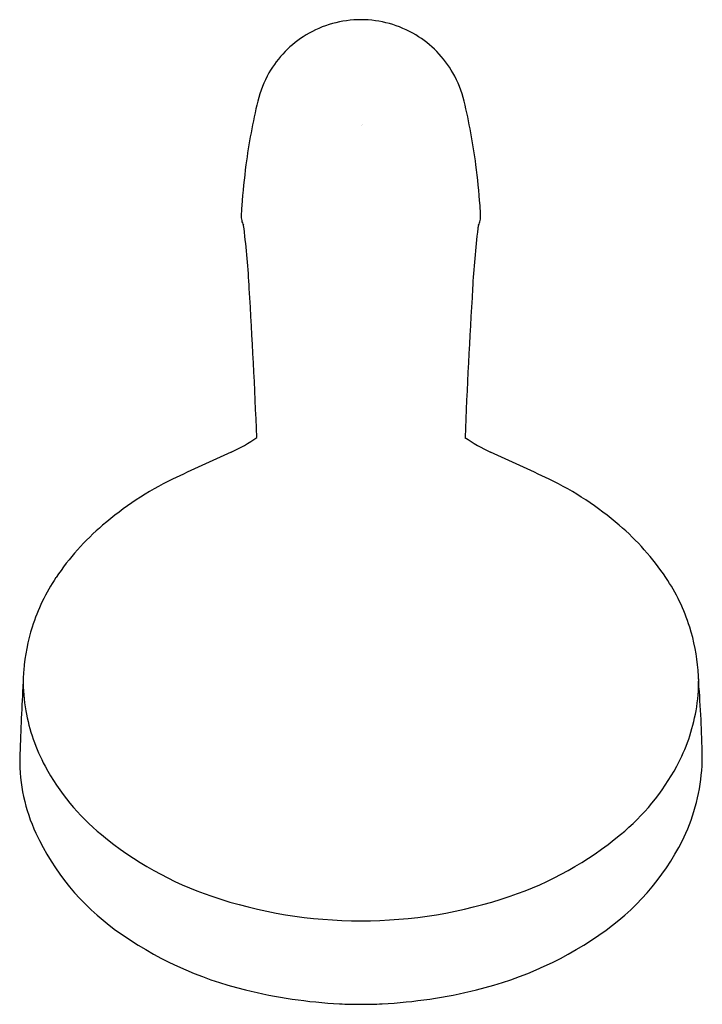
# Model space of a CAD drawing. Extents: x 3477.98 to 3481.51, y 170.75 to 175.85.
import ezdxf

# ---------------------------------------------------------------- set-up
doc = ezdxf.new("R2010")
doc.units = 0
doc.header["$LTSCALE"] = 0.64311
doc.layers.get('0').update_dxf_attribs({"color": 255, "linetype": 'CONTINUOUS'})
doc.layers.get('DEFPOINTS').update_dxf_attribs({"linetype": 'CONTINUOUS'})
doc.styles.get("Standard").update_dxf_attribs({"font": 'txt', "width": 0.8})

msp = doc.modelspace()

# ---------------------------------------------------------------- linework, layer by layer
for centre, radius, start, end in [((3479.746, 175.2993), 0.5486, 89.9966, 121.1408), ((3479.7461, 175.2993), 0.5486, 58.8592, 90.0034), ((3479.7459, 175.2995), 0.5484, 121.1408, 150.1703), ((3479.7461, 175.2995), 0.5484, 29.8297, 58.8592), ((3479.7465, 175.2991), 0.5491, 150.1703, 166.5384), ((3479.7455, 175.2991), 0.5491, 13.4616, 29.8297), ((3482.3782, 174.6691), 3.2552, 166.5384, 172.4512), ((3477.1138, 174.6691), 3.2552, 7.5488, 13.4616), ((3482.4912, 174.6542), 3.3691, 172.4512, 176.0495), ((3477.0008, 174.6542), 3.3691, 3.9505, 7.5488), ((3480.9462, 174.7574), 1.8207, 175.9414, 177.7737), ((3478.438, 174.7506), 1.9288, 2.3244, 4.0339), ((3479.163, 174.8275), 0.0361, 178.92, 187.3853), ((3479.3436, 174.8498), 0.2181, 187.1051, 190.7749), ((3479.2115, 174.8247), 0.0836, 190.7749, 208.5127), ((3478.8385, 174.7184), 0.3068, 9.1758, 12.4897), ((3480.6535, 174.7184), 0.3068, 167.5103, 170.8242), ((3480.2805, 174.8247), 0.0836, 331.4873, 349.2251), ((3480.1484, 174.8498), 0.2181, 349.2251, 352.8949), ((3480.0776, 174.8399), 0.2877, 356.604, 357.798), ((3474.6174, 174.2128), 4.5578, 3.0703, 6.9878), ((3484.8746, 174.2128), 4.5578, 173.0122, 176.9297), ((3438.0112, 171.9805), 41.2319, 2.37191, 3.4433), ((3521.4808, 171.9805), 41.2319, 176.5567, 177.62809), ((3478.7444, 174.3353), 0.7969, 294.5165, 305.5549), ((3480.7476, 174.3353), 0.7969, 234.4451, 245.4835), ((3510.3847, 104.9598), 75.4531, 114.51647, 114.769756), ((3449.1073, 104.9598), 75.4531, 65.230244, 65.48353), ((3479.5387, 171.9149), 1.7349, 116.2301, 130.5718), ((3479.9534, 171.9149), 1.7349, 49.4282, 63.7699), ((3479.2841, 172.2123), 1.3434, 130.5718, 146.1005), ((3480.208, 172.2123), 1.3434, 33.8995, 49.4282), ((3478.9963, 172.4056), 0.9968, 146.1005, 162.4794), ((3480.4957, 172.4056), 0.9968, 17.5206, 33.8995), ((3479.0061, 172.4025), 1.0069, 162.4794, 175.4446), ((3480.486, 172.4025), 1.0069, 4.5554, 17.5206), ((3479.6234, 172.3534), 1.6262, 175.4446, 178.5171), ((3479.8687, 172.3534), 1.6262, 1.4829, 4.5554), ((3497.9181, 171.3281), 19.949, 176.9331, 177.99397), ((3478.9199, 172.4305), 0.9206, 179.5361, 189.8661), ((3480.5721, 172.4305), 0.9206, 350.1339, 0.4639), ((3475.57, 171.9391), 5.9419, 0.70396, 4.40468), ((3478.9435, 172.4347), 0.9446, 189.8661, 208.3773), ((3480.5485, 172.4347), 0.9446, 331.6227, 350.1339), ((3478.8798, 172.0176), 0.8985, 179.4358, 204.9241), ((3479.1674, 172.5556), 1.199, 208.3773, 230.4256), ((3480.3247, 172.5556), 1.199, 309.5744, 331.6227), ((3480.488, 172.0474), 1.024, 336.4908, 358.0224), ((3479.2294, 172.1774), 1.2829, 204.8168, 234.1181), ((3479.5572, 173.0272), 1.8109, 230.4256, 251.2383), ((3479.9348, 173.0272), 1.8109, 288.7617, 309.5744), ((3480.2626, 172.1774), 1.2829, 305.8819, 335.1832), ((3479.7433, 173.575), 2.3894, 251.2383, 270.0652), ((3479.7487, 173.575), 2.3894, 269.9348, 288.7617), ((3479.603, 172.6939), 1.9203, 234.1181, 256.3083), ((3479.889, 172.6939), 1.9203, 283.6917, 305.8819), ((3479.7805, 173.4222), 2.67, 256.3083, 266.8909), ((3479.7116, 173.4222), 2.67, 273.1091, 283.6917), ((3479.7293, 172.4808), 1.7272, 266.8909, 270.5536), ((3479.7627, 172.4808), 1.7272, 269.4464, 273.1091)]:
    msp.add_arc(centre, radius, start, end)

# ---------------------------------------------------------------- texts
at = {"layer": 'DEFPOINTS'}
for tag, p, s in [('TRADENAME', (3479.7464, 175.3034), 'CITRUS'), ('MODELNUMBER', (3479.7464, 175.3051), 'K-98220T'), ('PRODUCT', (3479.7464, 175.3018), 'HANDSHOWER')]:
    msp.add_attdef(tag, p, s, height=0.001, dxfattribs=at)

doc.saveas('drawing.dxf')
